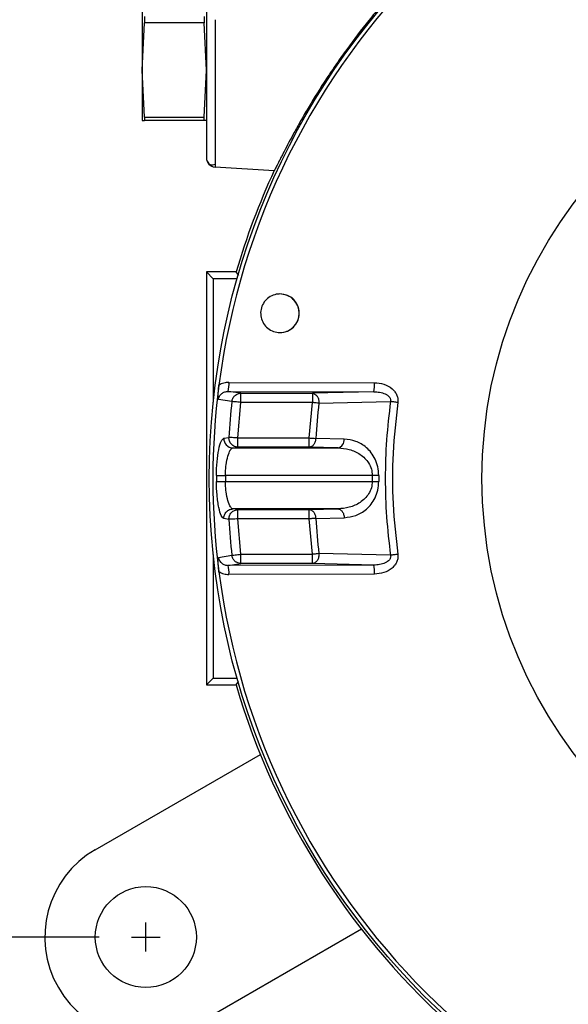
# Model space of a CAD drawing. Units: inches. Extents: x 1 to 48.7, y 3 to 34.1.
# Drawn here: x 5.7 to 8.1, y 12.1 to 16.3 of the extents above; entities that cross this region are included whole.
import ezdxf

# ---------------------------------------------------------------- set-up
doc = ezdxf.new("R2010")
doc.units = ezdxf.units.IN
doc.header["$MEASUREMENT"] = 0
doc.linetypes.add('CENTER', pattern=[2, 1.25, -0.25, 0.25, -0.25])
doc.layers.get('0').update_dxf_attribs({"color": 90})
doc.layers.add('CENTER', color=2, linetype='CENTER')
doc.layers.add('TEXT', color=7, linetype='Continuous')
doc.styles.add('ROMANS', font='romans.shx', dxfattribs={"width": 0.75})
doc.dimstyles.new('DWYER_STANDARD', dxfattribs={"dimtxt": 0.1, "dimasz": 0.36, "dimexe": 0.078, "dimexo": 0.05, "dimgap": 0.05, "dimtad": 0, "dimtih": 1, "dimtoh": 1, "dimdec": 3, "dimrnd": 0.001, "dimzin": 4, "dimdsep": 46, "dimtxsty": 'ROMANS', "dimcen": 0.062, "dimclrd": 256, "dimclre": 256, "dimclrt": 256, "dimadec": 3, "dimazin": 1, "dimtfac": 1, "dimtdec": 3, "dimtofl": 0, "dimtmove": 0, "dimatfit": 1, "dimfxl": 0, "dimtolj": 1, "dimtzin": 0, "dimarcsym": 0})

# ---------------------------------------------------------------- blocks, each defined once
blk = doc.blocks.new('*D384')
at = {"layer": 'DEFPOINTS', "color": 0}
for p in [(9.6516, 18.296), (5.0301, 12.3905), (6.2421, 12.3905)]:
    blk.add_point(p, dxfattribs=at)
at = {"layer": 'TEXT', "lineweight": -2}
for p, q in [((9.4516, 18.296), (4.9521, 18.296)), ((5.0301, 17.936), (5.0301, 15.7307)), ((5.0301, 12.7505), (5.0301, 14.9557)), ((6.0421, 12.3905), (4.9521, 12.3905))]:
    blk.add_line(p, q, dxfattribs=at)
at = {"layer": 'TEXT'}
for points in [[(5.0901, 17.936), (4.9701, 17.936), (5.0301, 18.296)], [(4.9701, 12.7505), (5.0901, 12.7505), (5.0301, 12.3905)]]:
    blk.add_solid(points, dxfattribs=at)
at = {"layer": 'TEXT', "insert": (5.0301, 15.3432), "char_height": 0.2, "attachment_point": 5, "style": 'ROMANS'}
blk.add_mtext('\\A1;5-29/32\\P[150]', dxfattribs=at)
blk = doc.blocks.new('*D385')
at = {"layer": 'DEFPOINTS', "color": 0}
for p in [(9.6516, 18.7291), (3.8553, 10.8155), (7.7553, 10.8155)]:
    blk.add_point(p, dxfattribs=at)
at = {"layer": 'TEXT', "lineweight": -2}
for p, q in [((9.4516, 18.7291), (3.7773, 18.7291)), ((3.8553, 18.3691), (3.8553, 15.1598)), ((3.8553, 11.1755), (3.8553, 14.3848)), ((7.5553, 10.8155), (3.7773, 10.8155))]:
    blk.add_line(p, q, dxfattribs=at)
at = {"layer": 'TEXT'}
for points in [[(3.9153, 18.3691), (3.7953, 18.3691), (3.8553, 18.7291)], [(3.7953, 11.1755), (3.9153, 11.1755), (3.8553, 10.8155)]]:
    blk.add_solid(points, dxfattribs=at)
at = {"layer": 'TEXT', "insert": (3.8553, 14.7723), "char_height": 0.2, "attachment_point": 5, "style": 'ROMANS'}
blk.add_mtext('\\A1;7-29/32\\P[201]', dxfattribs=at)

msp = doc.modelspace()

# ---------------------------------------------------------------- linework, layer by layer
at = {"color": 7, "linetype": 'Continuous', "lineweight": 25}
for p, q in [((6.2264, 16.5439), (6.2264, 16.1108)), ((6.2264, 16.1108), (6.2368, 16.3132)), ((6.2368, 16.3414), (6.2368, 16.3132)), ((6.4916, 16.3132), (6.2368, 16.3132)), ((6.4916, 16.3414), (6.4916, 16.3132)), ((6.502, 16.1108), (6.4916, 16.3132)), ((6.2368, 15.9084), (6.2264, 16.1108)), ((6.2264, 16.1108), (6.2264, 15.8943)), ((6.4916, 15.9084), (6.502, 16.1108)), ((6.2264, 15.8943), (6.2368, 15.8943)), ((6.2368, 15.9084), (6.4916, 15.9084)), ((6.2368, 15.9084), (6.2368, 15.8943)), ((6.4916, 15.8943), (6.2368, 15.8943)), ((6.4916, 15.8943), (6.4916, 15.9084)), ((6.502, 15.8943), (6.4916, 15.8943)), ((6.539, 15.6952), (6.7923, 15.6797)), ((6.5312, 15.2155), (6.502, 15.2447)), ((6.6291, 15.2447), (6.502, 15.2447)), ((6.502, 15.2447), (6.502, 14.6423)), ((6.6333, 15.2155), (6.5312, 15.2155)), ((6.5312, 15.2155), (6.5312, 14.6861)), ((6.6406, 15.2294), (6.6291, 15.2447)), ((6.5983, 14.7711), (7.2226, 14.7696)), ((6.6496, 14.724), (6.5949, 14.7322)), ((6.5949, 14.7322), (7.2192, 14.7308)), ((6.6496, 14.724), (6.9566, 14.724)), ((7.2192, 14.7308), (6.9566, 14.724)), ((6.9566, 14.724), (6.9566, 14.6847)), ((6.6111, 14.6888), (6.5533, 14.6976)), ((6.637, 14.5324), (6.6496, 14.6847)), ((6.9566, 14.6847), (6.6496, 14.6847)), ((6.9426, 14.5324), (6.9566, 14.6847)), ((6.9843, 14.6813), (7.2912, 14.6888)), ((6.502, 14.6423), (6.502, 14.0754)), ((6.5765, 14.5313), (6.5983, 14.5346)), ((6.637, 14.493), (6.637, 14.5324)), ((6.637, 14.5324), (6.9426, 14.5324)), ((6.9426, 14.493), (6.9426, 14.5324)), ((7.0926, 14.5273), (6.9703, 14.5306)), ((6.6152, 14.4898), (6.637, 14.493)), ((6.6152, 14.4898), (7.0648, 14.4898)), ((6.9426, 14.493), (6.637, 14.493)), ((7.0648, 14.4898), (6.9426, 14.493)), ((6.5447, 14.3719), (6.5834, 14.3717)), ((7.2126, 14.3717), (6.5834, 14.3717)), ((6.5834, 14.3717), (6.5834, 14.3459)), ((7.2405, 14.3716), (7.2126, 14.3717)), ((7.2126, 14.3717), (7.2126, 14.3459)), ((6.5447, 14.3458), (6.5834, 14.3459)), ((6.5834, 14.3459), (7.2126, 14.3459)), ((7.2126, 14.3459), (7.2405, 14.3461)), ((6.637, 14.2247), (6.6152, 14.2279)), ((7.0648, 14.2279), (6.6152, 14.2279)), ((6.637, 14.1853), (6.637, 14.2247)), ((6.637, 14.2247), (6.9426, 14.2247)), ((6.9426, 14.2247), (7.0648, 14.2279)), ((6.9426, 14.1853), (6.9426, 14.2247)), ((6.5983, 14.1831), (6.5765, 14.1863)), ((6.9426, 14.1853), (6.637, 14.1853)), ((6.6496, 14.033), (6.637, 14.1853)), ((6.9566, 14.033), (6.9426, 14.1853)), ((6.9703, 14.1871), (7.0926, 14.1903)), ((6.502, 14.0754), (6.502, 13.473)), ((6.5312, 14.0316), (6.5312, 13.5022)), ((6.5533, 14.0201), (6.6111, 14.0288)), ((6.6496, 14.033), (6.9566, 14.033)), ((6.9566, 13.9937), (6.9566, 14.033)), ((7.2912, 14.0289), (6.9843, 14.0364)), ((6.5949, 13.9855), (6.6496, 13.9937)), ((7.2192, 13.9869), (6.5949, 13.9855)), ((6.9566, 13.9937), (6.6496, 13.9937)), ((7.2192, 13.9869), (6.9566, 13.9937)), ((7.2226, 13.9481), (6.5983, 13.9466)), ((6.5312, 13.5022), (6.502, 13.473)), ((6.5312, 13.5022), (6.6333, 13.5022)), ((6.6291, 13.473), (6.6394, 13.4866)), ((6.502, 13.473), (6.6291, 13.473)), ((6.0255, 12.7655), (6.7333, 13.1741)), ((7.1663, 12.424), (6.4586, 12.0154))]:
    msp.add_line(p, q, dxfattribs=at)
at = {"color": 7, "linetype": 'Continuous', "lineweight": 25, "flags": 128}
for points in [[(6.6496, 14.6847), (6.6496, 14.6922), (6.6496, 14.6995), (6.6496, 14.7062), (6.6496, 14.7121), (6.6496, 14.717), (6.6496, 14.7207), (6.6496, 14.7231), (6.6496, 14.724)], [(6.6496, 13.9937), (6.6496, 13.9946), (6.6496, 13.9969), (6.6496, 14.0006), (6.6496, 14.0055), (6.6496, 14.0115), (6.6496, 14.0182), (6.6496, 14.0255), (6.6496, 14.033)]]:
    msp.add_lwpolyline(points, dxfattribs=at)
at = {"color": 7, "linetype": 'Continuous', "lineweight": 25}
for centre, radius in [((9.6516, 14.3588), 3.1375), ((6.2421, 12.3905), 0.2165)]:
    msp.add_circle(centre, radius, dxfattribs=at)
for centre, radius, start, end in [((9.6516, 14.3588), 3.122, 97.3684, 172.6316), ((6.5414, 15.7345), 0.0394, 180, 266.5), ((9.6516, 14.3588), 3.1496, 155.2057, 163.6652), ((6.817, 15.0675), 0.0827, 270, 90), ((9.6516, 14.3588), 3.122, 172.6316, 187.3684), ((6.4766, 14.7622), 0.1221, 345.8005, 4.2077), ((7.1007, 14.7607), 0.1222, 345.8464, 4.1827), ((9.6516, 14.3588), 3.0584, 173.8056, 176.7057), ((9.6516, 14.3588), 2.6868, 173.1064, 176.3351), ((6.6158, 14.5291), 0.0393, 176.7559, 269.2227), ((7.0574, 14.5244), 0.0353, 282.1472, 4.833), ((9.6516, 14.3588), 3.107, 179.7592, 180.2408), ((9.6516, 14.3588), 2.4112, 179.6971, 180.3029), ((9.6516, 14.3588), 3.0584, 183.2943, 186.1944), ((9.6516, 14.3588), 2.6868, 183.6649, 186.8936), ((7.1007, 13.957), 0.1222, 355.8173, 14.1536), ((9.6516, 14.3588), 3.122, 187.3684, 262.6316), ((6.4766, 13.9555), 0.1221, 355.7923, 14.1995), ((9.6516, 14.3588), 3.1496, 196.3348, 228.89), ((6.2421, 12.3905), 0.4331, 120.0002, 300.0002)]:
    msp.add_arc(centre, radius, start, end, dxfattribs=at)
for points, knots in [([(8.0149, 17.0498), (8.0154, 17.0498), (8.0132, 17.0482), (8.0039, 17.042), (7.9966, 17.0373), (7.9786, 17.0256), (7.9678, 17.0186), (7.9435, 17.0026), (7.9299, 16.9935), (7.887, 16.9645), (7.8553, 16.9425), (7.8051, 16.906), (7.7878, 16.8933), (7.7529, 16.8669), (7.7352, 16.8533), (7.6819, 16.8112), (7.6458, 16.7816), (7.5733, 16.7192), (7.5367, 16.6863), (7.4633, 16.617), (7.4271, 16.5813), (7.356, 16.5075), (7.3211, 16.4695), (7.2697, 16.4107), (7.2527, 16.3908), (7.219, 16.3504), (7.2023, 16.3297), (7.1531, 16.2677), (7.1218, 16.2261), (7.0771, 16.1637), (7.0626, 16.1429), (7.0414, 16.1116), (7.0344, 16.1012), (7.0205, 16.0805), (7.0137, 16.0701), (6.9803, 16.0185), (6.9559, 15.9789), (6.9225, 15.9223), (6.9119, 15.9039), (6.8918, 15.8683), (6.8825, 15.8515), (6.8566, 15.8038), (6.842, 15.7758), (6.827, 15.7465), (6.8241, 15.7409), (6.8188, 15.7305), (6.8164, 15.7257), (6.8096, 15.7122), (6.8057, 15.7046), (6.7995, 15.6923), (6.797, 15.6876), (6.7936, 15.6812), (6.7926, 15.6797), (6.7923, 15.6797)], [0, 0, 0, 0, 0.03125, 0.03125, 0.0625, 0.0625, 0.09375, 0.09375, 0.125, 0.125, 0.1875, 0.1875, 0.21875, 0.21875, 0.25, 0.25, 0.3125, 0.3125, 0.375, 0.375, 0.4375, 0.4375, 0.5, 0.5, 0.53125, 0.53125, 0.5625, 0.5625, 0.625, 0.625, 0.65625, 0.65625, 0.671875, 0.671875, 0.6875, 0.6875, 0.75, 0.75, 0.78125, 0.78125, 0.8125, 0.8125, 0.875, 0.875, 0.890625, 0.890625, 0.90625, 0.90625, 0.9375, 0.9375, 0.96875, 0.96875, 1, 1, 1, 1]), ([(6.502, 16.9202), (6.502, 16.9202), (6.502, 16.9048), (6.502, 16.8454), (6.502, 16.8015), (6.502, 16.6917), (6.502, 16.6259), (6.502, 16.4825), (6.502, 16.405), (6.502, 16.2497), (6.502, 16.1722), (6.502, 16.0287), (6.502, 15.963), (6.502, 15.8532), (6.502, 15.8093), (6.502, 15.7499), (6.502, 15.7345), (6.502, 15.7345)], [0, 0, 0, 0, 0.125, 0.125, 0.25, 0.25, 0.375, 0.375, 0.5, 0.5, 0.625, 0.625, 0.75, 0.75, 0.875, 0.875, 1, 1, 1, 1]), ([(6.539, 16.3273), (6.539, 16.2446), (6.539, 16.1619), (6.539, 16.009), (6.539, 15.9388), (6.539, 15.8218), (6.539, 15.775), (6.539, 15.7116), (6.539, 15.6952), (6.539, 15.6952)], [0, 0, 0, 0, 0.25, 0.25, 0.5, 0.5, 0.75, 0.75, 1, 1, 1, 1]), ([(6.5046, 15.7205), (6.5087, 15.714), (6.517, 15.7011), (6.5316, 15.7052), (6.539, 15.7073)], [0, 0, 0, 0, 0.4970698, 1, 1, 1, 1]), ([(6.817, 15.1502), (6.8263, 15.1493), (6.8449, 15.1474), (6.8698, 15.1331), (6.8886, 15.1119), (6.8992, 15.0856), (6.9006, 15.0574), (6.8926, 15.0303), (6.876, 15.0074), (6.8529, 14.9913), (6.832, 14.9855), (6.8106, 14.9843), (6.789, 14.988), (6.7642, 15.0018), (6.7453, 15.0231), (6.7347, 15.0494), (6.7333, 15.0776), (6.7414, 15.1047), (6.7579, 15.1276), (6.781, 15.1436), (6.802, 15.1497), (6.8141, 15.1501), (6.817, 15.1502)], [0, 0, 0, 0, 0.05398, 0.107961, 0.16192, 0.215732, 0.269337, 0.322767, 0.376141, 0.4296, 0.483246, 0.50002, 0.554, 0.607981, 0.661924, 0.715715, 0.769311, 0.822756, 0.876152, 0.929621, 0.983254, 1, 1, 1, 1]), ([(6.5533, 14.6976), (6.5529, 14.7071), (6.5523, 14.7208), (6.5535, 14.7431), (6.5547, 14.7539), (6.5553, 14.7592)], [0, 0, 0, 0, 0.5343227, 0.7707364, 1, 1, 1, 1]), ([(6.5983, 14.7711), (6.5908, 14.7706), (6.5756, 14.7696), (6.5621, 14.7627), (6.5553, 14.7592)], [0, 0, 0, 0, 0.499519, 1, 1, 1, 1]), ([(7.2226, 14.7696), (7.2362, 14.7683), (7.2631, 14.7659), (7.2931, 14.7495), (7.3106, 14.731), (7.3188, 14.7159), (7.3231, 14.7001), (7.3225, 14.6897), (7.3222, 14.6844)], [0, 0, 0, 0, 0.276612, 0.547745, 0.67163, 0.788897, 0.894219, 1, 1, 1, 1]), ([(6.5533, 14.6976), (6.5537, 14.7), (6.5545, 14.7048), (6.5585, 14.7139), (6.5667, 14.7235), (6.5801, 14.731), (6.5899, 14.7318), (6.5949, 14.7322)], [0, 0, 0, 0, 0.121359, 0.243301, 0.489582, 0.742114, 1, 1, 1, 1]), ([(6.6111, 14.6888), (6.6121, 14.6934), (6.6141, 14.7028), (6.6219, 14.7128), (6.6284, 14.7177), (6.6327, 14.72), (6.6388, 14.7229), (6.6451, 14.7236), (6.6496, 14.724)], [0, 0, 0, 0, 0.241196, 0.499398, 0.643729, 0.669693, 0.758804, 1, 1, 1, 1]), ([(6.9566, 14.724), (6.9602, 14.7233), (6.9671, 14.7221), (6.9736, 14.7157), (6.9778, 14.7097), (6.9806, 14.7043), (6.9839, 14.6945), (6.9841, 14.6865), (6.9843, 14.6813)], [0, 0, 0, 0, 0.238668, 0.453777, 0.499685, 0.632012, 0.761332, 1, 1, 1, 1]), ([(7.2192, 14.7308), (7.2276, 14.7305), (7.2442, 14.7297), (7.2642, 14.7238), (7.2781, 14.7161), (7.2852, 14.7098), (7.2892, 14.7037), (7.2912, 14.6989), (7.292, 14.6938), (7.2915, 14.6904), (7.2912, 14.6888)], [0, 0, 0, 0, 0.274339, 0.539014, 0.664916, 0.783288, 0.839443, 0.89366, 0.946777, 1, 1, 1, 1]), ([(6.6496, 14.6847), (6.6452, 14.6851), (6.6361, 14.6861), (6.624, 14.6874), (6.6148, 14.6884), (6.6123, 14.6887), (6.6111, 14.6888)], [0, 0, 0, 0, 0.242228, 0.499998, 0.757771, 1, 1, 1, 1]), ([(6.9843, 14.6813), (6.9802, 14.6818), (6.9722, 14.6828), (6.9618, 14.684), (6.9566, 14.6847)], [0, 0, 0, 0, 0.5000006, 1, 1, 1, 1]), ([(7.2912, 14.6888), (7.2845, 14.634), (7.2711, 14.5244), (7.2692, 14.414), (7.2683, 14.3588)], [0, 0, 0, 0, 0.5, 1, 1, 1, 1]), ([(7.3222, 14.6844), (7.3194, 14.6848), (7.3137, 14.6856), (7.3053, 14.6868), (7.2976, 14.6879), (7.2933, 14.6885), (7.2912, 14.6888)], [0, 0, 0, 0, 0.247002, 0.499999, 0.752996, 1, 1, 1, 1]), ([(7.3222, 14.6844), (7.3141, 14.6123), (7.298, 14.468), (7.2981, 14.2497), (7.3141, 14.1054), (7.3222, 14.0333)], [0, 0, 0, 0, 0.333332, 0.666668, 1, 1, 1, 1]), ([(6.5447, 14.3719), (6.5452, 14.3916), (6.5464, 14.4319), (6.5543, 14.4846), (6.5651, 14.5225), (6.5728, 14.5284), (6.5765, 14.5313)], [0, 0, 0, 0, 0.2392801, 0.4892794, 0.7484608, 1, 1, 1, 1]), ([(6.637, 14.493), (6.632, 14.4936), (6.6242, 14.4945), (6.615, 14.4997), (6.6087, 14.5052), (6.6037, 14.5119), (6.599, 14.5216), (6.5986, 14.5295), (6.5983, 14.5346)], [0, 0, 0, 0, 0.2387195, 0.3678814, 0.4999901, 0.6320964, 0.7612636, 1, 1, 1, 1]), ([(6.637, 14.5324), (6.6354, 14.5325), (6.6309, 14.5327), (6.622, 14.5332), (6.6112, 14.5338), (6.602, 14.5344), (6.5995, 14.5345), (6.5983, 14.5346)], [0, 0, 0, 0, 0.090616, 0.242843, 0.500406, 0.75797, 1, 1, 1, 1]), ([(6.9426, 14.5324), (6.9478, 14.532), (6.9582, 14.5314), (6.9663, 14.5308), (6.9703, 14.5306)], [0, 0, 0, 0, 0.500001, 1, 1, 1, 1]), ([(6.9703, 14.5306), (6.9698, 14.5258), (6.9686, 14.516), (6.962, 14.5035), (6.9529, 14.4948), (6.9459, 14.4936), (6.9426, 14.493)], [0, 0, 0, 0, 0.2409035, 0.4999916, 0.7590835, 1, 1, 1, 1]), ([(7.2405, 14.3716), (7.2397, 14.3842), (7.2381, 14.4092), (7.2258, 14.4426), (7.2088, 14.4701), (7.1818, 14.4983), (7.1428, 14.5215), (7.1093, 14.5254), (7.0926, 14.5273)], [0, 0, 0, 0, 0.129588, 0.257888, 0.384333, 0.509339, 0.755528, 1, 1, 1, 1]), ([(6.5834, 14.3717), (6.5836, 14.3793), (6.584, 14.3946), (6.5869, 14.424), (6.5934, 14.4566), (6.6007, 14.4744), (6.6062, 14.4833), (6.6099, 14.488), (6.6134, 14.4892), (6.6152, 14.4898)], [0, 0, 0, 0, 0.122476, 0.248183, 0.496628, 0.747041, 0.760026, 0.873435, 1, 1, 1, 1]), ([(7.0648, 14.4898), (7.0815, 14.4884), (7.1145, 14.4855), (7.154, 14.468), (7.1811, 14.4463), (7.1981, 14.4253), (7.2103, 14.4004), (7.2119, 14.381), (7.2126, 14.3717)], [0, 0, 0, 0, 0.257959, 0.51257, 0.6457, 0.761195, 0.885776, 1, 1, 1, 1]), ([(6.5765, 14.1863), (6.5728, 14.1892), (6.5653, 14.1949), (6.5562, 14.2263), (6.5505, 14.2588), (6.5461, 14.2955), (6.5452, 14.326), (6.5447, 14.3458)], [0, 0, 0, 0, 0.251039, 0.500267, 0.630552, 0.760717, 1, 1, 1, 1]), ([(6.6152, 14.2279), (6.6134, 14.2285), (6.6103, 14.2295), (6.6067, 14.2337), (6.6012, 14.2419), (6.5935, 14.2604), (6.5869, 14.2937), (6.584, 14.3231), (6.5836, 14.3384), (6.5834, 14.3459)], [0, 0, 0, 0, 0.126586, 0.214674, 0.240091, 0.503287, 0.751774, 0.877498, 1, 1, 1, 1]), ([(7.2126, 14.3459), (7.2119, 14.3367), (7.2103, 14.3173), (7.1981, 14.2924), (7.1811, 14.2714), (7.154, 14.2497), (7.1145, 14.2322), (7.0815, 14.2293), (7.0648, 14.2279)], [0, 0, 0, 0, 0.114221, 0.238805, 0.354292, 0.48743, 0.742041, 1, 1, 1, 1]), ([(7.0926, 14.1903), (7.1093, 14.1923), (7.1428, 14.1962), (7.1818, 14.2194), (7.2088, 14.2476), (7.2258, 14.275), (7.2381, 14.3084), (7.2397, 14.3335), (7.2405, 14.3461)], [0, 0, 0, 0, 0.244472, 0.490661, 0.615667, 0.742112, 0.870412, 1, 1, 1, 1]), ([(7.2683, 14.3588), (7.2692, 14.3037), (7.2711, 14.1933), (7.2845, 14.0837), (7.2912, 14.0289)], [0, 0, 0, 0, 0.5, 1, 1, 1, 1]), ([(6.5765, 14.1863), (6.5768, 14.1915), (6.5773, 14.1994), (6.5819, 14.209), (6.5869, 14.2157), (6.5932, 14.2211), (6.6025, 14.2264), (6.6102, 14.2273), (6.6152, 14.2279)], [0, 0, 0, 0, 0.238746, 0.367903, 0.500002, 0.632099, 0.761256, 1, 1, 1, 1]), ([(6.5983, 14.1831), (6.5986, 14.1882), (6.599, 14.1961), (6.6037, 14.2058), (6.6087, 14.2125), (6.615, 14.2179), (6.6242, 14.2232), (6.632, 14.2241), (6.637, 14.2247)], [0, 0, 0, 0, 0.238724, 0.367889, 0.500001, 0.632112, 0.761276, 1, 1, 1, 1]), ([(6.9426, 14.2247), (6.9459, 14.2241), (6.9529, 14.2228), (6.962, 14.2142), (6.9686, 14.2017), (6.9698, 14.1918), (6.9703, 14.1871)], [0, 0, 0, 0, 0.240911, 0.499999, 0.759085, 1, 1, 1, 1]), ([(7.0648, 14.2279), (7.0682, 14.2273), (7.0752, 14.2261), (7.0843, 14.2174), (7.0908, 14.2049), (7.092, 14.1951), (7.0926, 14.1903)], [0, 0, 0, 0, 0.2409304, 0.5000001, 0.75907, 1, 1, 1, 1]), ([(6.637, 14.1853), (6.6326, 14.1851), (6.6234, 14.1845), (6.6112, 14.1838), (6.602, 14.1833), (6.5995, 14.1832), (6.5983, 14.1831)], [0, 0, 0, 0, 0.242228, 0.500001, 0.757773, 1, 1, 1, 1]), ([(6.9703, 14.1871), (6.9663, 14.1868), (6.9582, 14.1863), (6.9478, 14.1857), (6.9426, 14.1853)], [0, 0, 0, 0, 0.499999, 1, 1, 1, 1]), ([(6.6111, 14.0288), (6.6123, 14.029), (6.6148, 14.0292), (6.624, 14.0302), (6.6361, 14.0316), (6.6452, 14.0325), (6.6496, 14.033)], [0, 0, 0, 0, 0.242229, 0.500002, 0.757772, 1, 1, 1, 1]), ([(6.6496, 13.9937), (6.6451, 13.9941), (6.6384, 13.9948), (6.632, 13.998), (6.6278, 14.0005), (6.6217, 14.0051), (6.6141, 14.0149), (6.6121, 14.0243), (6.6111, 14.0288)], [0, 0, 0, 0, 0.2411952, 0.3549171, 0.3697661, 0.5006028, 0.758804, 1, 1, 1, 1]), ([(6.9843, 14.0364), (6.9841, 14.0312), (6.9839, 14.0232), (6.9806, 14.0133), (6.977, 14.0065), (6.9725, 14.0008), (6.9658, 13.9954), (6.9602, 13.9943), (6.9566, 13.9937)], [0, 0, 0, 0, 0.2385181, 0.3677565, 0.5000001, 0.6322425, 0.7614816, 1, 1, 1, 1]), ([(6.9843, 14.0364), (6.9802, 14.0359), (6.9722, 14.0349), (6.9618, 14.0336), (6.9566, 14.033)], [0, 0, 0, 0, 0.5000006, 1, 1, 1, 1]), ([(7.2912, 14.0289), (7.2915, 14.0273), (7.292, 14.0239), (7.2912, 14.0188), (7.2892, 14.014), (7.2852, 14.0079), (7.2781, 14.0016), (7.2642, 13.9938), (7.2442, 13.9879), (7.2276, 13.9872), (7.2192, 13.9869)], [0, 0, 0, 0, 0.053223, 0.10634, 0.160557, 0.216712, 0.335085, 0.460986, 0.725661, 1, 1, 1, 1]), ([(7.3222, 14.0333), (7.3225, 14.028), (7.3231, 14.0176), (7.3188, 14.0017), (7.3106, 13.9866), (7.2931, 13.9682), (7.2631, 13.9518), (7.2362, 13.9493), (7.2226, 13.9481)], [0, 0, 0, 0, 0.1058038, 0.2111033, 0.3284201, 0.4522545, 0.723388, 1, 1, 1, 1]), ([(7.3222, 14.0333), (7.3194, 14.0329), (7.3137, 14.0321), (7.3053, 14.0309), (7.2976, 14.0298), (7.2933, 14.0292), (7.2912, 14.0289)], [0, 0, 0, 0, 0.2470015, 0.4999994, 0.7529967, 1, 1, 1, 1]), ([(6.5553, 13.9584), (6.5547, 13.964), (6.5534, 13.9753), (6.5523, 13.9974), (6.5529, 14.011), (6.5533, 14.0201)], [0, 0, 0, 0, 0.2371841, 0.4857961, 1, 1, 1, 1]), ([(6.5533, 14.0201), (6.5537, 14.0177), (6.5545, 14.0128), (6.5585, 14.0037), (6.5667, 13.9941), (6.5801, 13.9867), (6.5899, 13.9859), (6.5949, 13.9855)], [0, 0, 0, 0, 0.121359, 0.243301, 0.489582, 0.742114, 1, 1, 1, 1]), ([(6.5553, 13.9584), (6.5621, 13.955), (6.5756, 13.9481), (6.5908, 13.9471), (6.5983, 13.9466)], [0, 0, 0, 0, 0.500481, 1, 1, 1, 1])]:
    msp.add_open_spline(points, degree=3, knots=knots, dxfattribs=at)
at = {"layer": 'CENTER'}
for p, q in [((6.2421, 12.3285), (6.2421, 12.4525)), ((6.1801, 12.3905), (6.3041, 12.3905))]:
    msp.add_line(p, q, dxfattribs=at)
at = {"layer": 'TEXT', "linetype": 'Continuous', "lineweight": 25}
msp.add_circle((9.6516, 14.3588), 1.9685, dxfattribs=at)

# ---------------------------------------------------------------- dimensions: what is measured, and where the dimension line sits
at = {"layer": 'TEXT'}
for base, p1, p2, text, picture, middle in [((3.8553, 10.8155), (9.6516, 18.7291), (7.7553, 10.8155), '7-29/32\\P[201]', '*D385', (3.8553, 14.7723)), ((5.0301, 12.3905), (9.6516, 18.296), (6.2421, 12.3905), '5-29/32\\P[150]', '*D384', (5.0301, 15.3432))]:
    dim = msp.add_linear_dim(base=base, p1=p1, p2=p2, angle=90, text=text, dimstyle='DWYER_STANDARD', override={"dimtxt": 0.2, "dimasz": 0.36, "dimexo": 0.2}, dxfattribs=at)
    dim.commit()
    dim.dimension.update_dxf_attribs({"geometry": picture, "text_midpoint": middle})

doc.saveas('drawing.dxf')
